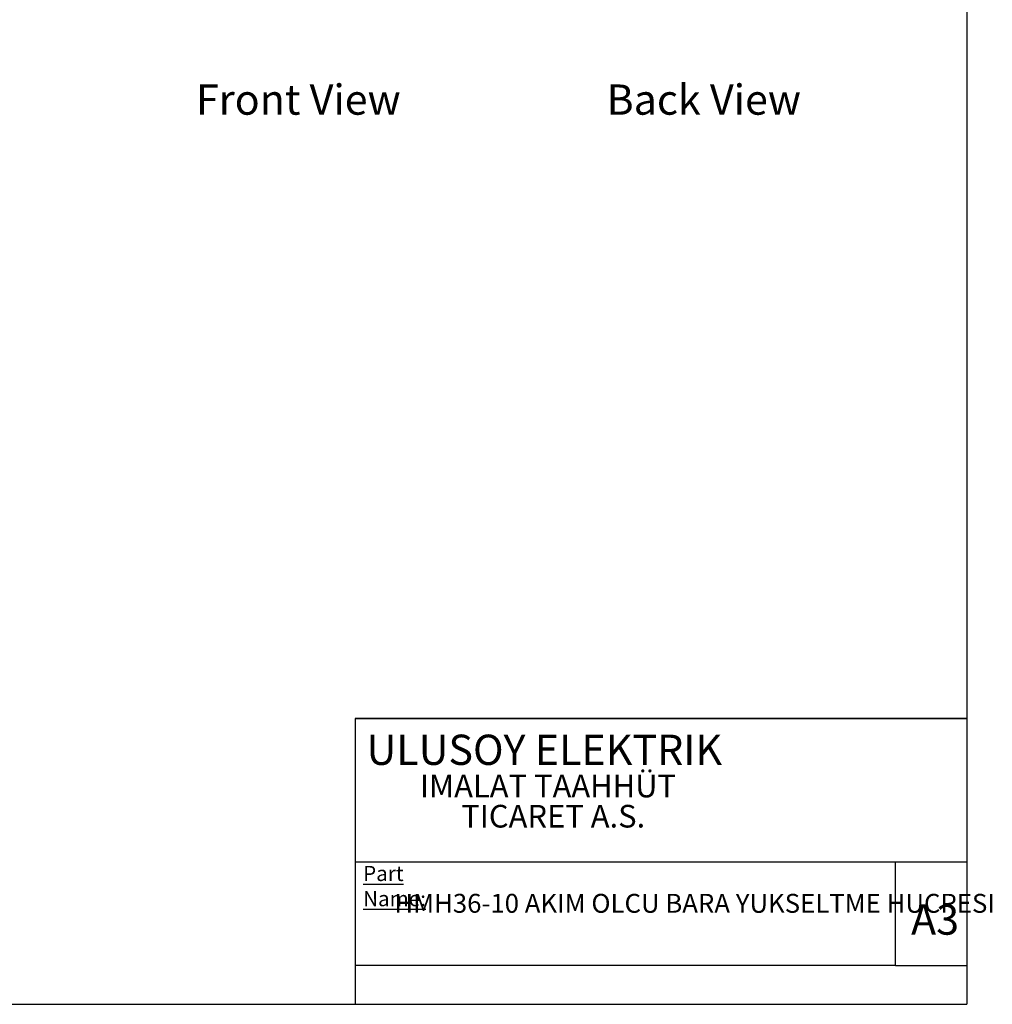
# Model space of a CAD drawing. Units: millimetres. Extents: x 209 to 89143, y 6 to 5746.
# Drawn here: x 86420 to 89143, y 6 to 2763 of the extents above; entities that cross this region are included whole.
import ezdxf

# ---------------------------------------------------------------- set-up
doc = ezdxf.new("R2010")
doc.units = ezdxf.units.MM
doc.layers.add('FORMAT', color=7, linetype='Continuous')
doc.styles.add('SLDTEXTSTYLE0', font='TXT', dxfattribs={"width": 0.75, "bigfont": 'bigfont'})
doc.styles.add('SLDTEXTSTYLE3', font='TXT', dxfattribs={"width": 0.75})
doc.styles.add('SLDTEXTSTYLE4', font='TXT', dxfattribs={"width": 0.7, "bigfont": 'bigfont'})

# ---------------------------------------------------------------- blocks, each defined once
blk = doc.blocks.new('SW_NOTE_12')
at = {"layer": 'FORMAT', "color": 0, "attachment_point": 2, "style": 'SLDTEXTSTYLE0'}
for s, insert, char_height in [('ULUSOY ELEKTRIK', (25.53, 5.46), 4.2333), ('IMALAT TAAHHÜT', (26.05, -0.14), 3.175), ('TICARET A.S.', (26.78, -4.37), 3.175)]:
    blk.add_mtext(s, dxfattribs=dict(at, insert=insert, char_height=char_height))

msp = doc.modelspace()

# ---------------------------------------------------------------- linework, layer by layer
for q in [(87358.8, 115), (89071.8, 115)]:
    msp.add_line((88871.8, 115), q)
at = {"layer": 'FORMAT'}
for p, q in [((89071.8, 5746.4), (89071.8, 6.4)), ((89071.8, 1116.4), (89071.8, 806.4)), ((89071.8, 806.4), (87358.8, 806.4)), ((87358.8, 806.4), (87358.8, 6.4)), ((87358.8, 806.4), (89071.8, 806.4)), ((89071.8, 806.4), (89071.8, 6.4)), ((87358.8, 405), (89071.8, 405)), ((88871.8, 115), (88871.8, 405)), ((81171.8, 6.4), (89071.8, 6.4)), ((85371.8, 6.4), (89071.8, 6.4))]:
    msp.add_line(p, q, dxfattribs=at)

# ---------------------------------------------------------------- block references
at = {"layer": 'FORMAT', "xscale": 20, "yscale": 20, "zscale": 20}
msp.add_blockref('SW_NOTE_12', (87378.1, 652.3), dxfattribs=at)

# ---------------------------------------------------------------- texts
at = {"char_height": 84.67, "attachment_point": 1}
for s, insert, width in [('Front View', (86913.3, 2582.1), 824.307), ('Back View', (88063.1, 2582.1), 725.53)]:
    msp.add_mtext(s, dxfattribs=dict(at, insert=insert, width=width))
at = {"layer": 'FORMAT', "attachment_point": 1}
for s, insert, char_height, style in [('{\\LPart Name:}', (87381.5, 394), 42.333, 'SLDTEXTSTYLE0'), ('HMH36-10 AKIM OLCU BARA YUKSELTME HUCRESI', (87468.9, 315.7), 52.917, 'SLDTEXTSTYLE4'), ('A3', (88915.7, 286), 84.67, 'SLDTEXTSTYLE3')]:
    msp.add_mtext(s, dxfattribs=dict(at, insert=insert, char_height=char_height, style=style))

doc.saveas('drawing.dxf')
